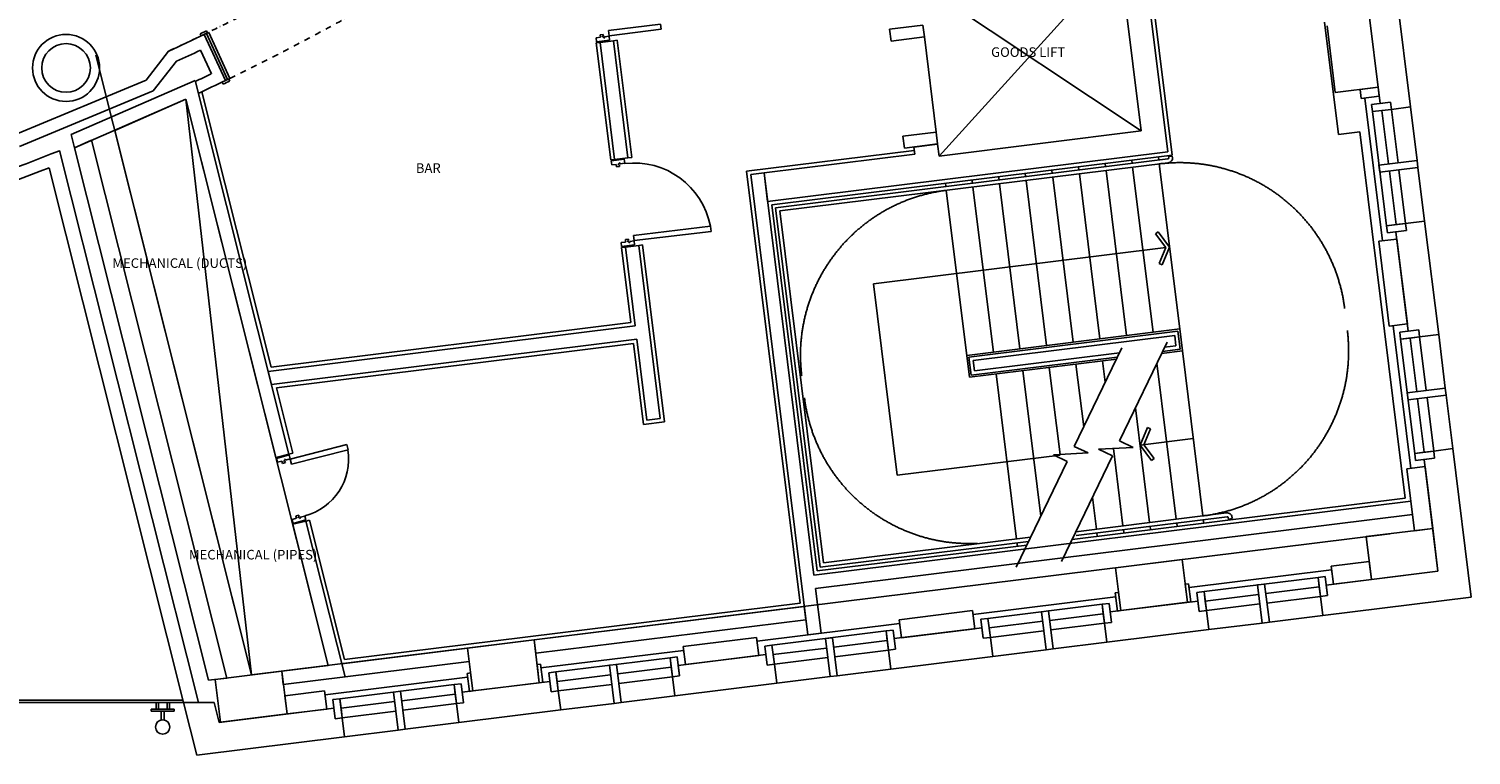
# Model space of a CAD drawing. Units: millimetres. Extents: x -141957 to 26295, y -37810 to 35792.
# Drawn here: x -96435 to -81381, y -30543 to -22966 of the extents above; entities that cross this region are included whole.
import ezdxf
from ezdxf.enums import TextEntityAlignment as Align

# ---------------------------------------------------------------- set-up
doc = ezdxf.new("R2010")
doc.units = ezdxf.units.MM
doc.header["$LTSCALE"] = 250
doc.header["$MEASUREMENT"] = 0
doc.linetypes.add('DASHDOT2', pattern=[0.5, 0.25, -0.125, 0, -0.125])
doc.layers.add('TEXT', color=7, linetype='Continuous')
doc.layers.add('WALLS', color=7, linetype='Continuous')
doc.styles.add('ARIAL', font='ARIAL.TTF')

msp = doc.modelspace()

# ---------------------------------------------------------------- linework, layer by layer
at = {"layer": 'WALLS'}
for p, q in [((-84546, -24249), (-85067, -20056)), ((-84546, -24249), (-85067, -20056)), ((-85284, -20335), (-84825, -24031)), ((-85284, -20335), (-84825, -24031)), ((-84838, -21569), (-84502, -24283)), ((-86934, -24293), (-85050, -22215)), ((-87160, -22477), (-84825, -24031)), ((-82460, -22710), (-82332, -23745)), ((-82161, -22598), (-82015, -23781)), ((-82439, -22880), (-82353, -23575)), ((-94580, -22986), (-94648, -23017)), ((-94637, -23040), (-94648, -23017)), ((-94558, -23003), (-94604, -23024)), ((-94384, -23505), (-94604, -23024)), ((-94581, -23014), (-94361, -23494)), ((-94569, -23008), (-94580, -22986)), ((-94339, -23483), (-94558, -23003)), ((-90440, -23025), (-90471, -23029)), ((-90471, -23029), (-90468, -23054)), ((-90438, -23040), (-90440, -23025)), ((-90386, -22985), (-89842, -22917)), ((-90379, -23040), (-90386, -22985)), ((-89836, -22971), (-90379, -23040)), ((-89842, -22917), (-89836, -22971)), ((-87104, -22927), (-87451, -22970)), ((-87436, -23094), (-87451, -22970)), ((-87088, -23051), (-87104, -22927)), ((-82910, -22898), (-82765, -24068)), ((-82799, -23630), (-82885, -22936)), ((-90468, -23054), (-90515, -23060)), ((-90515, -23060), (-90510, -23101)), ((-90513, -23112), (-90473, -23107)), ((-90361, -24334), (-90513, -23112)), ((-90510, -23101), (-90374, -23084)), ((-90473, -23107), (-90334, -23090)), ((-90321, -24330), (-90473, -23107)), ((-90448, -23041), (-90438, -23040)), ((-90446, -23051), (-90448, -23041)), ((-90436, -23050), (-90446, -23051)), ((-90435, -23060), (-90436, -23050)), ((-90425, -23059), (-90435, -23060)), ((-90379, -23043), (-90426, -23049)), ((-90426, -23049), (-90425, -23059)), ((-90374, -23084), (-90379, -23043)), ((-90334, -23090), (-90294, -23085)), ((-90334, -23090), (-90182, -24312)), ((-90143, -24307), (-90294, -23085)), ((-87088, -23051), (-87436, -23094)), ((-86965, -24043), (-87088, -23051)), ((-94110, -29706), (-95735, -23242)), ((-95210, -23503), (-94976, -23199)), ((-95137, -23614), (-94893, -23304)), ((-94643, -23190), (-94530, -23437)), ((-94384, -23505), (-94339, -23483)), ((-95210, -23503), (-96549, -24058)), ((-95137, -23614), (-96532, -24192)), ((-94700, -23505), (-95992, -24069)), ((-93720, -27403), (-94700, -23505)), ((-93906, -26497), (-94629, -23622)), ((-94407, -23544), (-94417, -23521)), ((-94339, -23511), (-94350, -23488)), ((-82353, -23575), (-82799, -23630)), ((-82541, -23598), (-82353, -23575)), ((-82529, -23694), (-82541, -23598)), ((-82353, -23575), (-82353, -23575)), ((-82353, -23575), (-82341, -23670)), ((-95957, -24206), (-94796, -23699)), ((-94796, -23699), (-95538, -24028)), ((-94796, -23699), (-93856, -27437)), ((-93310, -29607), (-94796, -23699)), ((-94110, -29706), (-94796, -23699)), ((-82341, -23670), (-82529, -23694)), ((-82490, -23689), (-82305, -25177)), ((-82222, -23731), (-82421, -23756)), ((-82412, -23830), (-82421, -23756)), ((-82332, -23745), (-82222, -23731)), ((-82213, -23806), (-82222, -23731)), ((-82222, -23731), (-82213, -23806)), ((-82213, -23806), (-82015, -23781)), ((-82015, -23781), (-81946, -24339)), ((-82213, -23806), (-82412, -23830)), ((-82312, -23818), (-82412, -23830)), ((-82412, -23830), (-82264, -25021)), ((-82213, -23806), (-82312, -23818)), ((-82312, -23818), (-82243, -24376)), ((-82213, -23806), (-82144, -24364)), ((-95992, -24069), (-95957, -24206)), ((-94110, -29706), (-95538, -24028)), ((-86965, -24043), (-87313, -24086)), ((-87297, -24210), (-87313, -24086)), ((-86950, -24167), (-86965, -24043)), ((-84825, -24031), (-86934, -24293)), ((-82765, -24068), (-82542, -24040)), ((-82542, -24040), (-82068, -27861)), ((-94666, -29995), (-96114, -24237)), ((-95780, -24129), (-95957, -24206)), ((-95957, -24206), (-94560, -29762)), ((-94370, -29739), (-95780, -24129)), ((-88945, -24451), (-87193, -24234)), ((-86950, -24167), (-87297, -24210)), ((-86950, -24168), (-87198, -24199)), ((-87198, -24199), (-87188, -24274)), ((-86934, -24293), (-86950, -24168)), ((-90361, -24334), (-90321, -24330)), ((-90356, -24344), (-90220, -24327)), ((-90351, -24386), (-90356, -24344)), ((-90304, -24380), (-90351, -24386)), ((-90182, -24312), (-90321, -24330)), ((-90301, -24405), (-90304, -24380)), ((-90273, -24376), (-90283, -24377)), ((-90283, -24377), (-90281, -24387)), ((-90281, -24387), (-90271, -24386)), ((-90264, -24365), (-90274, -24366)), ((-90274, -24366), (-90273, -24376)), ((-90271, -24386), (-90270, -24401)), ((-90263, -24375), (-90264, -24365)), ((-90215, -24369), (-90263, -24375)), ((-90220, -24327), (-90215, -24369)), ((-90182, -24312), (-90143, -24307)), ((-87188, -24274), (-88761, -24469)), ((-88724, -24766), (-84546, -24249)), ((-88680, -24801), (-84502, -24283)), ((-88641, -24832), (-84547, -24324)), ((-88596, -24866), (-84542, -24364)), ((-87188, -24274), (-87188, -24274)), ((-85197, -24405), (-85202, -24370)), ((-84919, -24370), (-84924, -24336)), ((-84641, -24336), (-84646, -24301)), ((-84423, -26097), (-84637, -24376)), ((-84540, -24298), (-84501, -24293)), ((-84540, -24298), (-84538, -24313)), ((-84501, -24293), (-84499, -24308)), ((-82343, -24389), (-81946, -24339)), ((-81946, -24339), (-81936, -24414)), ((-94821, -29995), (-96224, -24415)), ((-90270, -24401), (-90301, -24405)), ((-88386, -28957), (-88945, -24451)), ((-88761, -24469), (-88900, -24486)), ((-88900, -24486), (-88305, -29289)), ((-88241, -28667), (-88761, -24469)), ((-88761, -24469), (-88724, -24766)), ((-86309, -24543), (-86313, -24508)), ((-86031, -24508), (-86035, -24473)), ((-85753, -24474), (-85757, -24439)), ((-85535, -26235), (-85748, -24513)), ((-85475, -24439), (-85479, -24405)), ((-85257, -26201), (-85470, -24479)), ((-84979, -26166), (-85192, -24445)), ((-84701, -26132), (-84914, -24410)), ((-82343, -24389), (-82333, -24463)), ((-82333, -24463), (-81936, -24414)), ((-82234, -24451), (-82165, -25009)), ((-82135, -24438), (-82066, -24997)), ((-81936, -24414), (-81867, -24972)), ((-86864, -24611), (-86869, -24577)), ((-86646, -26373), (-86860, -24651)), ((-86587, -24577), (-86591, -24542)), ((-86368, -26339), (-86582, -24617)), ((-86090, -26304), (-86304, -24582)), ((-85813, -26270), (-86026, -24548)), ((-88206, -28622), (-88680, -24801)), ((-88176, -28583), (-88641, -24832)), ((-88141, -28538), (-88596, -24866)), ((-82066, -24997), (-81867, -24972)), ((-81867, -24972), (-81720, -26155)), ((-90124, -25122), (-89320, -25024)), ((-90117, -25176), (-90124, -25122)), ((-89313, -25079), (-90117, -25176)), ((-89320, -25024), (-89313, -25079)), ((-84649, -25084), (-84676, -25104)), ((-84567, -25249), (-84676, -25104)), ((-84529, -25244), (-84649, -25084)), ((-82066, -24997), (-82264, -25021)), ((-82165, -25009), (-82264, -25021)), ((-82264, -25021), (-82255, -25096)), ((-82056, -25071), (-82255, -25096)), ((-82166, -25085), (-82056, -25071)), ((-82166, -25085), (-82037, -26119)), ((-82066, -24997), (-82165, -25009)), ((-82066, -24997), (-82056, -25071)), ((-82056, -25071), (-82066, -24997)), ((-90206, -25190), (-90253, -25196)), ((-90253, -25196), (-90248, -25237)), ((-90248, -25237), (-90112, -25221)), ((-90248, -25247), (-90208, -25243)), ((-90151, -26031), (-90248, -25247)), ((-90177, -25161), (-90209, -25165)), ((-90209, -25165), (-90206, -25190)), ((-90208, -25243), (-90069, -25225)), ((-90106, -26066), (-90208, -25243)), ((-90185, -25177), (-90175, -25176)), ((-90184, -25187), (-90185, -25177)), ((-90174, -25186), (-90184, -25187)), ((-90175, -25176), (-90177, -25161)), ((-90173, -25196), (-90174, -25186)), ((-90163, -25195), (-90173, -25196)), ((-90117, -25179), (-90164, -25185)), ((-90164, -25185), (-90163, -25195)), ((-90112, -25221), (-90117, -25179)), ((-90069, -25225), (-90030, -25220)), ((-90069, -25225), (-90069, -25225)), ((-90069, -25225), (-89845, -27032)), ((-89801, -27066), (-90030, -25220)), ((-87620, -25627), (-84567, -25249)), ((-84567, -25249), (-84638, -25415)), ((-84529, -25244), (-84607, -25428)), ((-82345, -25182), (-82156, -25159)), ((-82235, -26068), (-82345, -25182)), ((-82156, -25159), (-82047, -26045)), ((-84607, -25428), (-84638, -25415)), ((-87373, -27624), (-87620, -25627)), ((-93906, -26497), (-90151, -26031)), ((-93937, -26541), (-90106, -26066)), ((-86646, -26373), (-84423, -26097)), ((-86624, -26390), (-84441, -26120)), ((-86579, -26425), (-84475, -26164)), ((-84462, -26274), (-84475, -26164)), ((-84417, -26308), (-84441, -26120)), ((-84395, -26326), (-84423, -26097)), ((-82047, -26045), (-82235, -26068)), ((-82195, -26063), (-82011, -27552)), ((-81928, -26106), (-82127, -26130)), ((-82117, -26205), (-82127, -26130)), ((-81919, -26180), (-82117, -26205)), ((-82018, -26192), (-82117, -26205)), ((-82037, -26119), (-81928, -26106)), ((-81919, -26180), (-82018, -26192)), ((-82018, -26192), (-81949, -26751)), ((-81919, -26180), (-81928, -26106)), ((-81928, -26106), (-81919, -26180)), ((-81919, -26180), (-81720, -26155)), ((-81919, -26180), (-81850, -26738)), ((-81720, -26155), (-81651, -26714)), ((-90089, -26205), (-93902, -26678)), ((-93852, -26712), (-90124, -26250)), ((-90019, -27093), (-90124, -26250)), ((-89984, -27049), (-90089, -26205)), ((-85523, -27323), (-85027, -26293)), ((-85051, -27264), (-84555, -26235)), ((-84612, -26353), (-84395, -26326)), ((-84602, -26331), (-84417, -26308)), ((-84581, -26288), (-84462, -26274)), ((-84395, -26326), (-84181, -28048)), ((-82117, -26205), (-81970, -27396)), ((-86618, -26601), (-86646, -26373)), ((-86600, -26579), (-86624, -26390)), ((-86618, -26601), (-85084, -26411)), ((-86600, -26579), (-85074, -26390)), ((-86566, -26534), (-86579, -26425)), ((-86566, -26534), (-85053, -26347)), ((-85506, -26463), (-85425, -27119)), ((-85228, -26429), (-85201, -26653)), ((-84661, -26454), (-84459, -28082)), ((-93902, -26678), (-93937, -26541)), ((-86340, -26567), (-86127, -28289)), ((-86062, -26532), (-85874, -28051)), ((-85784, -26498), (-85672, -27407)), ((-93681, -27393), (-93852, -26712)), ((-82048, -26763), (-81651, -26714)), ((-82048, -26763), (-82039, -26837)), ((-82039, -26837), (-81642, -26788)), ((-81651, -26714), (-81642, -26788)), ((-81642, -26788), (-81573, -27346)), ((-84885, -26920), (-84737, -28116)), ((-81940, -26825), (-81871, -27383)), ((-81841, -26813), (-81771, -27371)), ((-90019, -27093), (-89801, -27066)), ((-89845, -27032), (-89984, -27049)), ((-84837, -27310), (-84759, -27126)), ((-84837, -27310), (-84281, -27241)), ((-84799, -27305), (-84728, -27139)), ((-84759, -27126), (-84728, -27139)), ((-93720, -27403), (-93681, -27393)), ((-93117, -27304), (-93708, -27456)), ((-93694, -27509), (-93103, -27357)), ((-93103, -27357), (-93117, -27304)), ((-85741, -27410), (-85380, -27391)), ((-85380, -27391), (-85523, -27323)), ((-85269, -27352), (-84908, -27333)), ((-85126, -27420), (-85269, -27352)), ((-85115, -27344), (-85015, -28151)), ((-84908, -27333), (-85051, -27264)), ((-84837, -27310), (-84717, -27470)), ((-84799, -27305), (-84690, -27450)), ((-81771, -27371), (-81970, -27396)), ((-81871, -27383), (-81970, -27396)), ((-81970, -27396), (-81961, -27470)), ((-81771, -27371), (-81871, -27383)), ((-81771, -27371), (-81573, -27346)), ((-81771, -27371), (-81762, -27445)), ((-81762, -27445), (-81771, -27371)), ((-81573, -27346), (-81381, -28894)), ((-93856, -27437), (-93720, -27403)), ((-93852, -27447), (-93719, -27412)), ((-93841, -27487), (-93852, -27447)), ((-93796, -27476), (-93841, -27487)), ((-93789, -27500), (-93796, -27476)), ((-93758, -27492), (-93789, -27500)), ((-93765, -27468), (-93774, -27470)), ((-93774, -27470), (-93772, -27480)), ((-93772, -27480), (-93762, -27477)), ((-93757, -27455), (-93767, -27458)), ((-93767, -27458), (-93765, -27468)), ((-93762, -27477), (-93758, -27492)), ((-93755, -27465), (-93757, -27455)), ((-93708, -27453), (-93755, -27465)), ((-93719, -27412), (-93708, -27453)), ((-93708, -27456), (-93694, -27509)), ((-87373, -27624), (-85671, -27413)), ((-86129, -28581), (-85598, -27479)), ((-85598, -27479), (-85741, -27410)), ((-85657, -28523), (-85126, -27420)), ((-84717, -27470), (-84690, -27450)), ((-82051, -27557), (-81862, -27533)), ((-81762, -27445), (-81961, -27470)), ((-81871, -27459), (-81762, -27445)), ((-81871, -27459), (-81727, -28625)), ((-81862, -27533), (-81782, -28178)), ((-81971, -28202), (-82051, -27557)), ((-82009, -27894), (-88241, -28667)), ((-82068, -27861), (-85546, -28292)), ((-85334, -27852), (-85293, -28185)), ((-82009, -27894), (-82009, -27894)), ((-81992, -28033), (-82009, -27894)), ((-93642, -28072), (-93688, -28084)), ((-93688, -28084), (-93677, -28125)), ((-93680, -28135), (-93544, -28101)), ((-93310, -29607), (-93680, -28135)), ((-93677, -28125), (-93545, -28090)), ((-93618, -28040), (-93649, -28048)), ((-93649, -28048), (-93642, -28072)), ((-93623, -28057), (-93614, -28054)), ((-93621, -28067), (-93623, -28057)), ((-93611, -28064), (-93621, -28067)), ((-93614, -28054), (-93618, -28040)), ((-93609, -28074), (-93611, -28064)), ((-93599, -28071), (-93609, -28074)), ((-93555, -28050), (-93602, -28062)), ((-93602, -28062), (-93599, -28071)), ((-93545, -28090), (-93555, -28050)), ((-93544, -28101), (-93505, -28092)), ((-93544, -28101), (-93135, -29727)), ((-93140, -29546), (-93505, -28092)), ((-88224, -28806), (-81992, -28033)), ((-85507, -28212), (-83933, -28017)), ((-85502, -28252), (-83928, -28056)), ((-84454, -28122), (-84450, -28156)), ((-84177, -28087), (-84172, -28122)), ((-83917, -28065), (-83915, -28080)), ((-83876, -28075), (-83915, -28080)), ((-83877, -28060), (-83876, -28075)), ((-94110, -29706), (-82229, -28234)), ((-88141, -28538), (-85979, -28270)), ((-85288, -28225), (-85284, -28260)), ((-85010, -28191), (-85006, -28225)), ((-84732, -28156), (-84728, -28191)), ((-82477, -28264), (-81782, -28178)), ((-82421, -28711), (-82477, -28264)), ((-81782, -28178), (-81971, -28202)), ((-81782, -28178), (-81727, -28625)), ((-86018, -28351), (-88206, -28622)), ((-88176, -28583), (-86000, -28313)), ((-86122, -28328), (-86117, -28363)), ((-85093, -28589), (-84398, -28503)), ((-85037, -29035), (-85093, -28589)), ((-84398, -28503), (-84343, -28949)), ((-82445, -28523), (-82842, -28572)), ((-82842, -28572), (-82842, -28572)), ((-82842, -28572), (-82818, -28760)), ((-82421, -28711), (-82445, -28523)), ((-82837, -28611), (-84325, -28796)), ((-82978, -28689), (-84169, -28837)), ((-82978, -28689), (-82904, -28680)), ((-82954, -28888), (-82978, -28689)), ((-82966, -28789), (-82978, -28689)), ((-82879, -28879), (-82904, -28680)), ((-82893, -28770), (-81727, -28625)), ((-82818, -28760), (-82421, -28711)), ((-81727, -28625), (-82421, -28711)), ((-88166, -29272), (-88224, -28806)), ((-85092, -28891), (-86580, -29075)), ((-85096, -28851), (-85061, -28847)), ((-85073, -29040), (-85096, -28851)), ((-85061, -28847), (-85037, -29035)), ((-84330, -28756), (-84366, -28761)), ((-84366, -28761), (-84343, -28949)), ((-84307, -28945), (-84330, -28756)), ((-84169, -28837), (-84244, -28846)), ((-84219, -29045), (-84244, -28846)), ((-84145, -29036), (-84169, -28837)), ((-84157, -28936), (-84169, -28837)), ((-83599, -28867), (-84157, -28936)), ((-83537, -28759), (-83611, -28768)), ((-83611, -28768), (-83562, -29165)), ((-83537, -28759), (-83487, -29156)), ((-82966, -28789), (-83524, -28858)), ((-82954, -28888), (-83512, -28957)), ((-82954, -28888), (-82966, -28789)), ((-82954, -28888), (-82879, -28879)), ((-82879, -28879), (-82954, -28888)), ((-82954, -28888), (-82929, -29086)), ((-82929, -29086), (-81381, -28894)), ((-82893, -28770), (-82879, -28879)), ((-93140, -29546), (-88386, -28957)), ((-91162, -29341), (-88342, -28991)), ((-88342, -28991), (-88325, -29130)), ((-86585, -29036), (-87351, -29131)), ((-86562, -29224), (-86585, -29036)), ((-85233, -28969), (-86424, -29117)), ((-85791, -29038), (-85866, -29047)), ((-85866, -29047), (-85816, -29444)), ((-85791, -29038), (-85742, -29435)), ((-85233, -28969), (-85159, -28960)), ((-85208, -29167), (-85233, -28969)), ((-85221, -29068), (-85233, -28969)), ((-85134, -29158), (-85159, -28960)), ((-85148, -29049), (-84233, -28936)), ((-85148, -29049), (-85134, -29158)), ((-85037, -29035), (-85073, -29040)), ((-84343, -28949), (-85037, -29035)), ((-84343, -28949), (-84307, -28945)), ((-84343, -28949), (-84343, -28949)), ((-84233, -28936), (-84219, -29045)), ((-84145, -29036), (-84219, -29045)), ((-84219, -29045), (-84145, -29036)), ((-84145, -29036), (-84157, -28936)), ((-83586, -28966), (-84145, -29036)), ((-84145, -29036), (-84120, -29234)), ((-88325, -29130), (-91145, -29480)), ((-87346, -29170), (-88835, -29355)), ((-87351, -29131), (-87328, -29319)), ((-86424, -29117), (-86498, -29126)), ((-86474, -29324), (-86498, -29126)), ((-86399, -29315), (-86424, -29117)), ((-86412, -29216), (-86424, -29117)), ((-85853, -29147), (-86412, -29216)), ((-85221, -29068), (-85779, -29137)), ((-85208, -29167), (-85767, -29237)), ((-85208, -29167), (-85221, -29068)), ((-85208, -29167), (-85134, -29158)), ((-85134, -29158), (-85208, -29167)), ((-85208, -29167), (-85184, -29366)), ((-83562, -29165), (-84120, -29234)), ((-83487, -29156), (-83562, -29165)), ((-82929, -29086), (-83487, -29156)), ((-91857, -29427), (-91162, -29341)), ((-91162, -29341), (-91107, -29788)), ((-91145, -29480), (-91162, -29341)), ((-89606, -29410), (-88840, -29315)), ((-88840, -29315), (-88816, -29504)), ((-87488, -29248), (-88679, -29396)), ((-88305, -29289), (-88166, -29272)), ((-88046, -29318), (-88120, -29327)), ((-88120, -29327), (-88071, -29724)), ((-88046, -29318), (-87997, -29715)), ((-87475, -29348), (-88034, -29417)), ((-87488, -29248), (-87413, -29239)), ((-87463, -29447), (-87488, -29248)), ((-87475, -29348), (-87488, -29248)), ((-87463, -29447), (-87475, -29348)), ((-87389, -29438), (-87413, -29239)), ((-87402, -29328), (-86487, -29215)), ((-87402, -29328), (-87389, -29438)), ((-87328, -29319), (-86562, -29224)), ((-86487, -29215), (-86474, -29324)), ((-86399, -29315), (-86474, -29324)), ((-86474, -29324), (-86399, -29315)), ((-86399, -29315), (-86412, -29216)), ((-85841, -29246), (-86399, -29315)), ((-86399, -29315), (-86375, -29513)), ((-85184, -29366), (-84120, -29234)), ((-93170, -29590), (-91857, -29427)), ((-91802, -29874), (-91857, -29427)), ((-91857, -29427), (-91840, -29566)), ((-89601, -29450), (-91090, -29634)), ((-89657, -29608), (-88742, -29495)), ((-89583, -29599), (-89606, -29410)), ((-88816, -29504), (-89583, -29599)), ((-88679, -29396), (-88753, -29405)), ((-88729, -29604), (-88753, -29405)), ((-88742, -29495), (-88729, -29604)), ((-88654, -29594), (-88679, -29396)), ((-88666, -29495), (-88679, -29396)), ((-88108, -29426), (-88666, -29495)), ((-88654, -29594), (-88666, -29495)), ((-87463, -29447), (-88021, -29516)), ((-87463, -29447), (-87389, -29438)), ((-87389, -29438), (-87463, -29447)), ((-87463, -29447), (-87439, -29645)), ((-85816, -29444), (-86375, -29513)), ((-85742, -29435), (-85816, -29444)), ((-85184, -29366), (-85742, -29435)), ((-94110, -29706), (-93310, -29607)), ((-93796, -29667), (-93310, -29607)), ((-93135, -29727), (-93170, -29590)), ((-91840, -29566), (-93135, -29727)), ((-91095, -29595), (-91130, -29599)), ((-91130, -29599), (-91107, -29788)), ((-91071, -29783), (-91095, -29595)), ((-89743, -29528), (-90933, -29675)), ((-90301, -29597), (-90375, -29606)), ((-90375, -29606), (-90326, -30003)), ((-90301, -29597), (-90252, -29994)), ((-89730, -29627), (-90288, -29696)), ((-89743, -29528), (-89668, -29519)), ((-89718, -29726), (-89743, -29528)), ((-89730, -29627), (-89743, -29528)), ((-89718, -29726), (-89730, -29627)), ((-89643, -29717), (-89668, -29519)), ((-89657, -29608), (-89643, -29717)), ((-88654, -29594), (-88729, -29604)), ((-88729, -29604), (-88654, -29594)), ((-88096, -29525), (-88654, -29594)), ((-88654, -29594), (-88629, -29793)), ((-87439, -29645), (-87997, -29715)), ((-87439, -29645), (-86375, -29513)), ((-94560, -29762), (-94370, -29739)), ((-94490, -29754), (-93796, -29667)), ((-94435, -30200), (-94490, -29754)), ((-93796, -29667), (-93740, -30114)), ((-93779, -29806), (-93796, -29667)), ((-93135, -29727), (-93779, -29806)), ((-91856, -29729), (-93344, -29914)), ((-91997, -29807), (-93188, -29955)), ((-91997, -29807), (-91923, -29798)), ((-91973, -30006), (-91997, -29807)), ((-91985, -29907), (-91997, -29807)), ((-91898, -29997), (-91923, -29798)), ((-91912, -29887), (-90997, -29774)), ((-91861, -29690), (-91825, -29685)), ((-91837, -29878), (-91861, -29690)), ((-91825, -29685), (-91802, -29874)), ((-91107, -29788), (-91802, -29874)), ((-91107, -29788), (-91071, -29783)), ((-90933, -29675), (-91008, -29685)), ((-90983, -29883), (-91008, -29685)), ((-90997, -29774), (-90983, -29883)), ((-90909, -29874), (-90933, -29675)), ((-90921, -29775), (-90933, -29675)), ((-90363, -29705), (-90921, -29775)), ((-90909, -29874), (-90921, -29775)), ((-90351, -29805), (-90909, -29874)), ((-89718, -29726), (-90276, -29796)), ((-89718, -29726), (-89643, -29717)), ((-89643, -29717), (-89718, -29726)), ((-89718, -29726), (-89693, -29925)), ((-89693, -29925), (-88629, -29793)), ((-88071, -29724), (-88629, -29793)), ((-87997, -29715), (-88071, -29724)), ((-93349, -29874), (-93764, -29926)), ((-93764, -29926), (-93740, -30114)), ((-93326, -30063), (-93349, -29874)), ((-93188, -29955), (-93263, -29964)), ((-93164, -30153), (-93188, -29955)), ((-93176, -30054), (-93188, -29955)), ((-92556, -29877), (-92630, -29886)), ((-92630, -29886), (-92581, -30283)), ((-92556, -29877), (-92506, -30273)), ((-91985, -29907), (-92543, -29976)), ((-91973, -30006), (-91985, -29907)), ((-91912, -29887), (-91898, -29997)), ((-91802, -29874), (-91837, -29878)), ((-90909, -29874), (-90983, -29883)), ((-90983, -29883), (-90909, -29874)), ((-90909, -29874), (-90884, -30072)), ((-89693, -29925), (-90252, -29994)), ((-122394, -29995), (-94821, -29995)), ((-122384, -29970), (-94827, -29970)), ((-94918, -30065), (-95158, -30065)), ((-95158, -30085), (-95158, -30065)), ((-94918, -30085), (-95158, -30085)), ((-95108, -30065), (-95108, -29995)), ((-95083, -30065), (-95083, -29995)), ((-95053, -30176), (-95053, -30085)), ((-95023, -30176), (-95023, -30085)), ((-94993, -30065), (-94993, -29995)), ((-94968, -30065), (-94968, -29995)), ((-94918, -30085), (-94918, -30065)), ((-94683, -30543), (-94821, -29995)), ((-94821, -29995), (-94501, -29995)), ((-94449, -30202), (-94501, -29995)), ((-94449, -30202), (-93252, -30053)), ((-93740, -30114), (-93326, -30063)), ((-93238, -30163), (-93263, -29964)), ((-93252, -30053), (-93238, -30163)), ((-92618, -29985), (-93176, -30054)), ((-93164, -30153), (-93176, -30054)), ((-92605, -30084), (-93164, -30153)), ((-91973, -30006), (-92531, -30075)), ((-91973, -30006), (-91898, -29997)), ((-91898, -29997), (-91973, -30006)), ((-91973, -30006), (-91948, -30204)), ((-91948, -30204), (-90884, -30072)), ((-90326, -30003), (-90884, -30072)), ((-90252, -29994), (-90326, -30003)), ((-93740, -30114), (-94435, -30200)), ((-93164, -30153), (-93238, -30163)), ((-93238, -30163), (-93164, -30153)), ((-93164, -30153), (-93139, -30352)), ((-91948, -30204), (-92506, -30273)), ((-94683, -30543), (-93139, -30352)), ((-92581, -30283), (-93139, -30352)), ((-92506, -30273), (-92581, -30283))]:
    msp.add_line(p, q, dxfattribs=at)
for centre, radius in [((-96047, -23374), 350), ((-96047, -23374), 254), ((-95038, -30250), 75)]:
    msp.add_circle(centre, radius, dxfattribs=at)
at = {"layer": 'WALLS', "linetype": 'DASHDOT2'}
for radius, start, end in [(25570, 294.8703, 305.2745), (25570, 294.8703, 305.2745), (26100, 295.8765, 305.1624)]:
    msp.add_arc((-105730, 0), radius, start, end, dxfattribs=at)
at = {"layer": 'WALLS'}
for centre, radius, start, end in [((-105636, 43), 25570, 294.6394, 295.56), ((-105438, 133), 25700, 294.2245, 294.8373), ((-105730, 0), 25975, 295.1332, 295.5407), ((-105730, 0), 26100, 295.0798, 295.7667), ((-105730, 0), 26125, 295.6844, 295.8489), ((-105730, 0), 26075, 285.0448, 291.6392), ((-90117, -25176), 810, 10.8163, 96.9229), ((-84548, -24314), 10, 277.0657, 7.0657), ((-84548, -24314), 50, 277.0657, 7.0657), ((-105730, 0), 26200, 284.4506, 291.2724), ((-93708, -27456), 610, 284.4109, 9.2379), ((-83927, -28066), 50, 7.0657, 97.0657), ((-83927, -28066), 10, 7.0657, 97.0657)]:
    msp.add_arc(centre, radius, start, end, dxfattribs=at)
at = {"layer": 'WALLS', "linetype": 'DASHDOT2', "ltscale": 100}
for centre, start, end in [((-84423, -26097), 7.0657, 97.0657), ((-86646, -26373), 97.0657, 187.0657), ((-84395, -26326), 277.0657, 7.0657), ((-86618, -26601), 187.0657, 272.8113)]:
    msp.add_arc(centre, 1735, start, end, dxfattribs=at)

# ---------------------------------------------------------------- texts
at = {"layer": 'TEXT', "style": 'ARIAL'}
for s, p in [('GOODS LIFT', (-86005, -23259)), ('BAR', (-92266, -24469)), ('MECHANICAL (DUCTS)', (-94859, -25460)), ('MECHANICAL (PIPES)', (-94094, -28502))]:
    msp.add_text(s, height=100, dxfattribs=at).set_placement(p, align=Align.CENTER)

doc.saveas('drawing.dxf')
